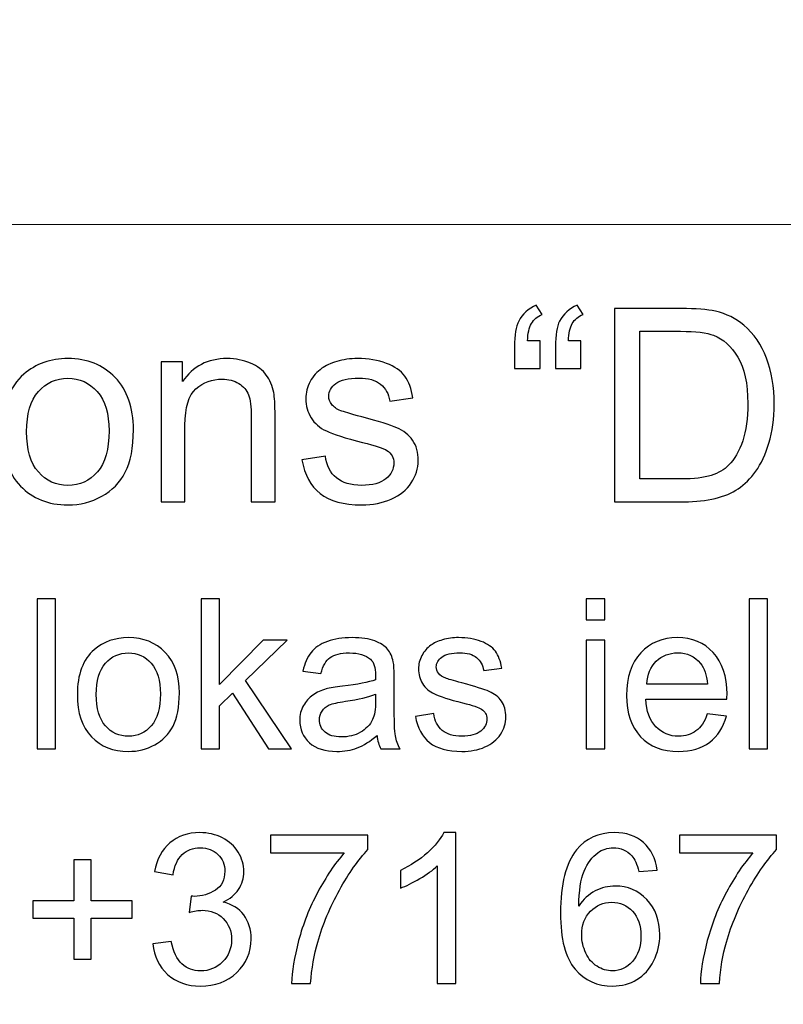
# Model space of a CAD drawing. Units: millimetres. Extents: x -148 to 148, y -105 to 105.
# Drawn here: x 84 to 93, y -78 to -66 of the extents above; entities that cross this region are included whole.
import ezdxf

# ---------------------------------------------------------------- set-up
doc = ezdxf.new("R2010")
doc.units = ezdxf.units.MM
doc.header["$MEASUREMENT"] = 0
doc.layers.add('Layer 1', color=7, linetype='Continuous')

msp = doc.modelspace()

# ---------------------------------------------------------------- linework, layer by layer
at = {"layer": 'Layer 1', "color": 250, "lineweight": 15}
for points, knots in [([(141.5001, 85.0001), (141.5001, 85.0001), (141.5001, -98.0001), (141.5001, -98.0001), (141.5001, -98.0001), (141.5001, -98.0001), (-141.5001, -98.0001), (-141.5001, -98.0001), (-141.5001, -98.0001), (-141.5001, -98.0001), (-141.5001, 85.0001), (-141.5001, 85.0001), (-141.5001, 85.0001), (-141.5001, 85.0001), (141.5001, 85.0001), (141.5001, 85.0001)], [0, 0, 0, 0, 0.25, 0.25, 0.25, 0.25, 0.5, 0.5, 0.5, 0.5, 0.75, 0.75, 0.75, 0.75, 1, 1, 1, 1]), ([(141.5001, -68.694), (141.5001, -68.694), (-21.6408, -68.694), (-21.6408, -68.694), (-21.6408, -68.694), (-21.6408, -68.694), (-21.6408, -98.0001), (-21.6408, -98.0001)], [0, 0, 0, 0, 0.5, 0.5, 0.5, 0.5, 1, 1, 1, 1])]:
    msp.add_open_spline(points, degree=3, knots=knots, dxfattribs=at)
at = {"layer": 'Layer 1', "color": 51}
for points, knots in [([(90.4339, -70.0638), (90.4339, -70.0638), (90.4339, -70.3876), (90.4339, -70.3876), (90.4339, -70.3876), (90.4339, -70.3876), (90.1344, -70.3876), (90.1344, -70.3876), (90.1344, -70.3876), (90.1344, -70.3876), (90.1344, -70.132), (90.1344, -70.132), (90.1344, -70.132), (90.1344, -69.9934), (90.1508, -69.8934), (90.1841, -69.8309), (90.1841, -69.8309), (90.2275, -69.7484), (90.2963, -69.6859), (90.3905, -69.6436), (90.3905, -69.6436), (90.3905, -69.6436), (90.4582, -69.7521), (90.4582, -69.7521), (90.4582, -69.7521), (90.4016, -69.7759), (90.3598, -69.8113), (90.3328, -69.8584), (90.3328, -69.8584), (90.3058, -69.905), (90.291, -69.9738), (90.2878, -70.0638), (90.2878, -70.0638), (90.2878, -70.0638), (90.4339, -70.0638), (90.4339, -70.0638)], [0, 0, 0, 0, 0.1111111, 0.1111111, 0.1111111, 0.1111111, 0.2222222, 0.2222222, 0.2222222, 0.2222222, 0.3333333, 0.3333333, 0.3333333, 0.3333333, 0.4444444, 0.4444444, 0.4444444, 0.4444444, 0.5555556, 0.5555556, 0.5555556, 0.5555556, 0.6666667, 0.6666667, 0.6666667, 0.6666667, 0.7777778, 0.7777778, 0.7777778, 0.7777778, 0.8888889, 0.8888889, 0.8888889, 0.8888889, 1, 1, 1, 1]), ([(90.9144, -70.0638), (90.9144, -70.0638), (90.9144, -70.3876), (90.9144, -70.3876), (90.9144, -70.3876), (90.9144, -70.3876), (90.6149, -70.3876), (90.6149, -70.3876), (90.6149, -70.3876), (90.6149, -70.3876), (90.6149, -70.132), (90.6149, -70.132), (90.6149, -70.132), (90.6149, -69.9934), (90.6318, -69.8934), (90.6646, -69.8309), (90.6646, -69.8309), (90.708, -69.7484), (90.7768, -69.6859), (90.871, -69.6436), (90.871, -69.6436), (90.871, -69.6436), (90.9393, -69.7521), (90.9393, -69.7521), (90.9393, -69.7521), (90.8821, -69.7759), (90.8403, -69.8113), (90.8133, -69.8584), (90.8133, -69.8584), (90.7869, -69.905), (90.7715, -69.9738), (90.7683, -70.0638), (90.7683, -70.0638), (90.7683, -70.0638), (90.9144, -70.0638), (90.9144, -70.0638)], [0, 0, 0, 0, 0.1111111, 0.1111111, 0.1111111, 0.1111111, 0.2222222, 0.2222222, 0.2222222, 0.2222222, 0.3333333, 0.3333333, 0.3333333, 0.3333333, 0.4444444, 0.4444444, 0.4444444, 0.4444444, 0.5555556, 0.5555556, 0.5555556, 0.5555556, 0.6666667, 0.6666667, 0.6666667, 0.6666667, 0.7777778, 0.7777778, 0.7777778, 0.7777778, 0.8888889, 0.8888889, 0.8888889, 0.8888889, 1, 1, 1, 1]), ([(91.3081, -71.955), (91.3081, -71.955), (91.3081, -69.6822), (91.3081, -69.6822), (91.3081, -69.6822), (91.3081, -69.6822), (92.0907, -69.6822), (92.0907, -69.6822), (92.0907, -69.6822), (92.2675, -69.6822), (92.4024, -69.6933), (92.4956, -69.715), (92.4956, -69.715), (92.6257, -69.7447), (92.7369, -69.7992), (92.8289, -69.8775), (92.8289, -69.8775), (92.9485, -69.9791), (93.0385, -70.1082), (93.0977, -70.2659), (93.0977, -70.2659), (93.1575, -70.4236), (93.1872, -70.6035), (93.1872, -70.8062), (93.1872, -70.8062), (93.1872, -70.9787), (93.1671, -71.1316), (93.1263, -71.265), (93.1263, -71.265), (93.0861, -71.3983), (93.0348, -71.5089), (92.9713, -71.5962), (92.9713, -71.5962), (92.9083, -71.6835), (92.8395, -71.7523), (92.7644, -71.8021), (92.7644, -71.8021), (92.6898, -71.8523), (92.5993, -71.8904), (92.4934, -71.9164), (92.4934, -71.9164), (92.3871, -71.9423), (92.2654, -71.955), (92.1283, -71.955), (92.1283, -71.955), (92.1283, -71.955), (91.3081, -71.955), (91.3081, -71.955)], [0, 0, 0, 0, 0.0833333, 0.0833333, 0.0833333, 0.0833333, 0.1666667, 0.1666667, 0.1666667, 0.1666667, 0.25, 0.25, 0.25, 0.25, 0.3333333, 0.3333333, 0.3333333, 0.3333333, 0.4166667, 0.4166667, 0.4166667, 0.4166667, 0.5, 0.5, 0.5, 0.5, 0.5833333, 0.5833333, 0.5833333, 0.5833333, 0.6666667, 0.6666667, 0.6666667, 0.6666667, 0.75, 0.75, 0.75, 0.75, 0.8333333, 0.8333333, 0.8333333, 0.8333333, 0.9166667, 0.9166667, 0.9166667, 0.9166667, 1, 1, 1, 1]), ([(91.6087, -71.6867), (91.6087, -71.6867), (92.0939, -71.6867), (92.0939, -71.6867), (92.0939, -71.6867), (92.2437, -71.6867), (92.3617, -71.673), (92.4469, -71.6449), (92.4469, -71.6449), (92.5321, -71.6169), (92.5998, -71.5777), (92.6506, -71.5269), (92.6506, -71.5269), (92.722, -71.456), (92.7776, -71.3597), (92.8173, -71.2396), (92.8173, -71.2396), (92.857, -71.1189), (92.8771, -70.9734), (92.8771, -70.8014), (92.8771, -70.8014), (92.8771, -70.5638), (92.8379, -70.3813), (92.7601, -70.2537), (92.7601, -70.2537), (92.6818, -70.1257), (92.5871, -70.0405), (92.4754, -69.9971), (92.4754, -69.9971), (92.395, -69.9659), (92.2648, -69.9505), (92.0865, -69.9505), (92.0865, -69.9505), (92.0865, -69.9505), (91.6087, -69.9505), (91.6087, -69.9505), (91.6087, -69.9505), (91.6087, -69.9505), (91.6087, -71.6867), (91.6087, -71.6867)], [0, 0, 0, 0, 0.1, 0.1, 0.1, 0.1, 0.2, 0.2, 0.2, 0.2, 0.3, 0.3, 0.3, 0.3, 0.4, 0.4, 0.4, 0.4, 0.5, 0.5, 0.5, 0.5, 0.6, 0.6, 0.6, 0.6, 0.7, 0.7, 0.7, 0.7, 0.8, 0.8, 0.8, 0.8, 0.9, 0.9, 0.9, 0.9, 1, 1, 1, 1]), ([(84.1099, -71.1316), (84.1099, -70.8268), (84.1946, -70.6009), (84.3644, -70.4543), (84.3644, -70.4543), (84.5057, -70.3326), (84.6782, -70.2712), (84.882, -70.2712), (84.882, -70.2712), (85.1084, -70.2712), (85.2937, -70.3453), (85.4371, -70.494), (85.4371, -70.494), (85.581, -70.6421), (85.6524, -70.8469), (85.6524, -71.1083), (85.6524, -71.1083), (85.6524, -71.3205), (85.6207, -71.4872), (85.5572, -71.6084), (85.5572, -71.6084), (85.4937, -71.7301), (85.4011, -71.8243), (85.2799, -71.8915), (85.2799, -71.8915), (85.1582, -71.9587), (85.0259, -71.992), (84.882, -71.992), (84.882, -71.992), (84.6518, -71.992), (84.4655, -71.9185), (84.3232, -71.7703), (84.3232, -71.7703), (84.1808, -71.6227), (84.1099, -71.41), (84.1099, -71.1316)], [0, 0, 0, 0, 0.1111111, 0.1111111, 0.1111111, 0.1111111, 0.2222222, 0.2222222, 0.2222222, 0.2222222, 0.3333333, 0.3333333, 0.3333333, 0.3333333, 0.4444444, 0.4444444, 0.4444444, 0.4444444, 0.5555556, 0.5555556, 0.5555556, 0.5555556, 0.6666667, 0.6666667, 0.6666667, 0.6666667, 0.7777778, 0.7777778, 0.7777778, 0.7777778, 0.8888889, 0.8888889, 0.8888889, 0.8888889, 1, 1, 1, 1]), ([(85.98, -71.955), (85.98, -71.955), (85.98, -70.3088), (85.98, -70.3088), (85.98, -70.3088), (85.98, -70.3088), (86.2308, -70.3088), (86.2308, -70.3088), (86.2308, -70.3088), (86.2308, -70.3088), (86.2308, -70.5427), (86.2308, -70.5427), (86.2308, -70.5427), (86.352, -70.3617), (86.5266, -70.2712), (86.7547, -70.2712), (86.7547, -70.2712), (86.8541, -70.2712), (86.9452, -70.2892), (87.0282, -70.3246), (87.0282, -70.3246), (87.1118, -70.3606), (87.1738, -70.4072), (87.215, -70.4654), (87.215, -70.4654), (87.2568, -70.5231), (87.2854, -70.5919), (87.3023, -70.6712), (87.3023, -70.6712), (87.3124, -70.7231), (87.3177, -70.8136), (87.3177, -70.9427), (87.3177, -70.9427), (87.3177, -70.9427), (87.3177, -71.955), (87.3177, -71.955), (87.3177, -71.955), (87.3177, -71.955), (87.0383, -71.955), (87.0383, -71.955), (87.0383, -71.955), (87.0383, -71.955), (87.0383, -70.9533), (87.0383, -70.9533), (87.0383, -70.9533), (87.0383, -70.84), (87.0277, -70.7548), (87.006, -70.6982), (87.006, -70.6982), (86.9843, -70.6421), (86.9457, -70.5972), (86.8906, -70.5638), (86.8906, -70.5638), (86.8351, -70.53), (86.7705, -70.513), (86.6959, -70.513), (86.6959, -70.513), (86.5769, -70.513), (86.4747, -70.5511), (86.3879, -70.6263), (86.3879, -70.6263), (86.3017, -70.7019), (86.2588, -70.8448), (86.2588, -71.0559), (86.2588, -71.0559), (86.2588, -71.0559), (86.2588, -71.955), (86.2588, -71.955), (86.2588, -71.955), (86.2588, -71.955), (85.98, -71.955), (85.98, -71.955)], [0, 0, 0, 0, 0.0555556, 0.0555556, 0.0555556, 0.0555556, 0.1111111, 0.1111111, 0.1111111, 0.1111111, 0.1666667, 0.1666667, 0.1666667, 0.1666667, 0.2222222, 0.2222222, 0.2222222, 0.2222222, 0.2777778, 0.2777778, 0.2777778, 0.2777778, 0.3333333, 0.3333333, 0.3333333, 0.3333333, 0.3888889, 0.3888889, 0.3888889, 0.3888889, 0.4444444, 0.4444444, 0.4444444, 0.4444444, 0.5, 0.5, 0.5, 0.5, 0.5555556, 0.5555556, 0.5555556, 0.5555556, 0.6111111, 0.6111111, 0.6111111, 0.6111111, 0.6666667, 0.6666667, 0.6666667, 0.6666667, 0.7222222, 0.7222222, 0.7222222, 0.7222222, 0.7777778, 0.7777778, 0.7777778, 0.7777778, 0.8333333, 0.8333333, 0.8333333, 0.8333333, 0.8888889, 0.8888889, 0.8888889, 0.8888889, 0.9444444, 0.9444444, 0.9444444, 0.9444444, 1, 1, 1, 1]), ([(87.6341, -71.4634), (87.6341, -71.4634), (87.9098, -71.42), (87.9098, -71.42), (87.9098, -71.42), (87.9251, -71.5306), (87.9685, -71.6153), (88.0394, -71.6745), (88.0394, -71.6745), (88.1098, -71.7333), (88.2088, -71.7629), (88.3363, -71.7629), (88.3363, -71.7629), (88.4644, -71.7629), (88.5596, -71.7365), (88.6215, -71.6846), (88.6215, -71.6846), (88.6834, -71.6322), (88.7147, -71.5708), (88.7147, -71.501), (88.7147, -71.501), (88.7147, -71.4375), (88.6871, -71.3883), (88.6321, -71.3517), (88.6321, -71.3517), (88.594, -71.3269), (88.4988, -71.2957), (88.3469, -71.2576), (88.3469, -71.2576), (88.1426, -71.2057), (88.0003, -71.1612), (87.9214, -71.1231), (87.9214, -71.1231), (87.8426, -71.0856), (87.7823, -71.0332), (87.7415, -70.9665), (87.7415, -70.9665), (87.7008, -70.8998), (87.6801, -70.8263), (87.6801, -70.7459), (87.6801, -70.7459), (87.6801, -70.6723), (87.6971, -70.6046), (87.7309, -70.5421), (87.7309, -70.5421), (87.7643, -70.4792), (87.8103, -70.4273), (87.868, -70.386), (87.868, -70.386), (87.9114, -70.3543), (87.9706, -70.3268), (88.0453, -70.3045), (88.0453, -70.3045), (88.1204, -70.2823), (88.2008, -70.2712), (88.2866, -70.2712), (88.2866, -70.2712), (88.4157, -70.2712), (88.5289, -70.2902), (88.6268, -70.3273), (88.6268, -70.3273), (88.7247, -70.3643), (88.7967, -70.4146), (88.8432, -70.4781), (88.8432, -70.4781), (88.8898, -70.5421), (88.9216, -70.6268), (88.939, -70.7332), (88.939, -70.7332), (88.939, -70.7332), (88.6665, -70.7707), (88.6665, -70.7707), (88.6665, -70.7707), (88.6538, -70.6861), (88.6178, -70.6199), (88.5586, -70.5723), (88.5586, -70.5723), (88.4993, -70.5247), (88.4151, -70.5008), (88.3067, -70.5008), (88.3067, -70.5008), (88.1786, -70.5008), (88.0871, -70.522), (88.0326, -70.5643), (88.0326, -70.5643), (87.9775, -70.6067), (87.95, -70.6564), (87.95, -70.713), (87.95, -70.713), (87.95, -70.7496), (87.9617, -70.7818), (87.9844, -70.8109), (87.9844, -70.8109), (88.0072, -70.8411), (88.0426, -70.8654), (88.0913, -70.8856), (88.0913, -70.8856), (88.1193, -70.8956), (88.2014, -70.9194), (88.3379, -70.9565), (88.3379, -70.9565), (88.5353, -71.0094), (88.6729, -71.0522), (88.7506, -71.0861), (88.7506, -71.0861), (88.829, -71.1194), (88.8903, -71.1687), (88.9348, -71.2327), (88.9348, -71.2327), (88.9792, -71.2967), (89.0015, -71.3761), (89.0015, -71.4713), (89.0015, -71.4713), (89.0015, -71.5645), (88.9739, -71.6518), (88.92, -71.7343), (88.92, -71.7343), (88.8655, -71.8164), (88.7872, -71.8799), (88.685, -71.9248), (88.685, -71.9248), (88.5829, -71.9698), (88.467, -71.992), (88.3379, -71.992), (88.3379, -71.992), (88.1236, -71.992), (87.9606, -71.9476), (87.8484, -71.8587), (87.8484, -71.8587), (87.7362, -71.7698), (87.6648, -71.638), (87.6341, -71.4634)], [0, 0, 0, 0, 0.030303, 0.030303, 0.030303, 0.030303, 0.0606061, 0.0606061, 0.0606061, 0.0606061, 0.0909091, 0.0909091, 0.0909091, 0.0909091, 0.1212121, 0.1212121, 0.1212121, 0.1212121, 0.1515152, 0.1515152, 0.1515152, 0.1515152, 0.1818182, 0.1818182, 0.1818182, 0.1818182, 0.2121212, 0.2121212, 0.2121212, 0.2121212, 0.2424242, 0.2424242, 0.2424242, 0.2424242, 0.2727273, 0.2727273, 0.2727273, 0.2727273, 0.3030303, 0.3030303, 0.3030303, 0.3030303, 0.3333333, 0.3333333, 0.3333333, 0.3333333, 0.3636364, 0.3636364, 0.3636364, 0.3636364, 0.3939394, 0.3939394, 0.3939394, 0.3939394, 0.4242424, 0.4242424, 0.4242424, 0.4242424, 0.4545455, 0.4545455, 0.4545455, 0.4545455, 0.4848485, 0.4848485, 0.4848485, 0.4848485, 0.5151515, 0.5151515, 0.5151515, 0.5151515, 0.5454545, 0.5454545, 0.5454545, 0.5454545, 0.5757576, 0.5757576, 0.5757576, 0.5757576, 0.6060606, 0.6060606, 0.6060606, 0.6060606, 0.6363636, 0.6363636, 0.6363636, 0.6363636, 0.6666667, 0.6666667, 0.6666667, 0.6666667, 0.6969697, 0.6969697, 0.6969697, 0.6969697, 0.7272727, 0.7272727, 0.7272727, 0.7272727, 0.7575758, 0.7575758, 0.7575758, 0.7575758, 0.7878788, 0.7878788, 0.7878788, 0.7878788, 0.8181818, 0.8181818, 0.8181818, 0.8181818, 0.8484848, 0.8484848, 0.8484848, 0.8484848, 0.8787879, 0.8787879, 0.8787879, 0.8787879, 0.9090909, 0.9090909, 0.9090909, 0.9090909, 0.9393939, 0.9393939, 0.9393939, 0.9393939, 0.969697, 0.969697, 0.969697, 0.969697, 1, 1, 1, 1]), ([(84.3967, -71.1316), (84.3967, -71.3428), (84.4428, -71.5004), (84.5348, -71.6052), (84.5348, -71.6052), (84.6269, -71.7105), (84.7428, -71.7629), (84.882, -71.7629), (84.882, -71.7629), (85.0206, -71.7629), (85.136, -71.71), (85.228, -71.6047), (85.228, -71.6047), (85.3196, -71.4994), (85.3656, -71.3385), (85.3656, -71.1226), (85.3656, -71.1226), (85.3656, -70.9189), (85.3196, -70.7644), (85.227, -70.6596), (85.227, -70.6596), (85.1344, -70.5548), (85.0195, -70.5024), (84.882, -70.5024), (84.882, -70.5024), (84.7428, -70.5024), (84.6269, -70.5548), (84.5348, -70.6591), (84.5348, -70.6591), (84.4428, -70.7633), (84.3967, -70.921), (84.3967, -71.1316)], [0, 0, 0, 0, 0.125, 0.125, 0.125, 0.125, 0.25, 0.25, 0.25, 0.25, 0.375, 0.375, 0.375, 0.375, 0.5, 0.5, 0.5, 0.5, 0.625, 0.625, 0.625, 0.625, 0.75, 0.75, 0.75, 0.75, 0.875, 0.875, 0.875, 0.875, 1, 1, 1, 1]), ([(84.5205, -74.8632), (84.5205, -74.8632), (84.5205, -73.0955), (84.5205, -73.0955), (84.5205, -73.0955), (84.5205, -73.0955), (84.7374, -73.0955), (84.7374, -73.0955), (84.7374, -73.0955), (84.7374, -73.0955), (84.7374, -74.8632), (84.7374, -74.8632), (84.7374, -74.8632), (84.7374, -74.8632), (84.5205, -74.8632), (84.5205, -74.8632)], [0, 0, 0, 0, 0.25, 0.25, 0.25, 0.25, 0.5, 0.5, 0.5, 0.5, 0.75, 0.75, 0.75, 0.75, 1, 1, 1, 1]), ([(86.4483, -74.8632), (86.4483, -74.8632), (86.4483, -73.0955), (86.4483, -73.0955), (86.4483, -73.0955), (86.4483, -73.0955), (86.6656, -73.0955), (86.6656, -73.0955), (86.6656, -73.0955), (86.6656, -73.0955), (86.6656, -74.1034), (86.6656, -74.1034), (86.6656, -74.1034), (86.6656, -74.1034), (87.1792, -73.5828), (87.1792, -73.5828), (87.1792, -73.5828), (87.1792, -73.5828), (87.4599, -73.5828), (87.4599, -73.5828), (87.4599, -73.5828), (87.4599, -73.5828), (86.9706, -74.0578), (86.9706, -74.0578), (86.9706, -74.0578), (86.9706, -74.0578), (87.5097, -74.8632), (87.5097, -74.8632), (87.5097, -74.8632), (87.5097, -74.8632), (87.2418, -74.8632), (87.2418, -74.8632), (87.2418, -74.8632), (87.2418, -74.8632), (86.8187, -74.2084), (86.8187, -74.2084), (86.8187, -74.2084), (86.8187, -74.2084), (86.6656, -74.3557), (86.6656, -74.3557), (86.6656, -74.3557), (86.6656, -74.3557), (86.6656, -74.8632), (86.6656, -74.8632), (86.6656, -74.8632), (86.6656, -74.8632), (86.4483, -74.8632), (86.4483, -74.8632)], [0, 0, 0, 0, 0.0833333, 0.0833333, 0.0833333, 0.0833333, 0.1666667, 0.1666667, 0.1666667, 0.1666667, 0.25, 0.25, 0.25, 0.25, 0.3333333, 0.3333333, 0.3333333, 0.3333333, 0.4166667, 0.4166667, 0.4166667, 0.4166667, 0.5, 0.5, 0.5, 0.5, 0.5833333, 0.5833333, 0.5833333, 0.5833333, 0.6666667, 0.6666667, 0.6666667, 0.6666667, 0.75, 0.75, 0.75, 0.75, 0.8333333, 0.8333333, 0.8333333, 0.8333333, 0.9166667, 0.9166667, 0.9166667, 0.9166667, 1, 1, 1, 1]), ([(90.9772, -73.3453), (90.9772, -73.3453), (90.9772, -73.0955), (90.9772, -73.0955), (90.9772, -73.0955), (90.9772, -73.0955), (91.1945, -73.0955), (91.1945, -73.0955), (91.1945, -73.0955), (91.1945, -73.0955), (91.1945, -73.3453), (91.1945, -73.3453), (91.1945, -73.3453), (91.1945, -73.3453), (90.9772, -73.3453), (90.9772, -73.3453)], [0, 0, 0, 0, 0.25, 0.25, 0.25, 0.25, 0.5, 0.5, 0.5, 0.5, 0.75, 0.75, 0.75, 0.75, 1, 1, 1, 1]), ([(92.8934, -74.8632), (92.8934, -74.8632), (92.8934, -73.0955), (92.8934, -73.0955), (92.8934, -73.0955), (92.8934, -73.0955), (93.1103, -73.0955), (93.1103, -73.0955), (93.1103, -73.0955), (93.1103, -73.0955), (93.1103, -74.8632), (93.1103, -74.8632), (93.1103, -74.8632), (93.1103, -74.8632), (92.8934, -74.8632), (92.8934, -74.8632)], [0, 0, 0, 0, 0.25, 0.25, 0.25, 0.25, 0.5, 0.5, 0.5, 0.5, 0.75, 0.75, 0.75, 0.75, 1, 1, 1, 1]), ([(84.993, -74.2228), (84.993, -73.9857), (85.0589, -73.81), (85.191, -73.696), (85.191, -73.696), (85.3009, -73.6013), (85.435, -73.5536), (85.5935, -73.5536), (85.5935, -73.5536), (85.7696, -73.5536), (85.9137, -73.6112), (86.0252, -73.7269), (86.0252, -73.7269), (86.1372, -73.8421), (86.1927, -74.0014), (86.1927, -74.2047), (86.1927, -74.2047), (86.1927, -74.3697), (86.168, -74.4994), (86.1186, -74.5936), (86.1186, -74.5936), (86.0692, -74.6883), (85.9972, -74.7615), (85.903, -74.8138), (85.903, -74.8138), (85.8083, -74.8661), (85.7054, -74.892), (85.5935, -74.892), (85.5935, -74.892), (85.4144, -74.892), (85.2696, -74.8348), (85.1589, -74.7196), (85.1589, -74.7196), (85.0482, -74.6047), (84.993, -74.4393), (84.993, -74.2228)], [0, 0, 0, 0, 0.1111111, 0.1111111, 0.1111111, 0.1111111, 0.2222222, 0.2222222, 0.2222222, 0.2222222, 0.3333333, 0.3333333, 0.3333333, 0.3333333, 0.4444444, 0.4444444, 0.4444444, 0.4444444, 0.5555556, 0.5555556, 0.5555556, 0.5555556, 0.6666667, 0.6666667, 0.6666667, 0.6666667, 0.7777778, 0.7777778, 0.7777778, 0.7777778, 0.8888889, 0.8888889, 0.8888889, 0.8888889, 1, 1, 1, 1]), ([(88.5177, -74.7052), (88.437, -74.7735), (88.3596, -74.8216), (88.2855, -74.85), (88.2855, -74.85), (88.211, -74.878), (88.1312, -74.892), (88.046, -74.892), (88.046, -74.892), (87.9052, -74.892), (87.7974, -74.8578), (87.7217, -74.7891), (87.7217, -74.7891), (87.6464, -74.7204), (87.6085, -74.6323), (87.6085, -74.5257), (87.6085, -74.5257), (87.6085, -74.4627), (87.6225, -74.4055), (87.6513, -74.3537), (87.6513, -74.3537), (87.6797, -74.3018), (87.7172, -74.2603), (87.7633, -74.229), (87.7633, -74.229), (87.8098, -74.1977), (87.8616, -74.1738), (87.9197, -74.1578), (87.9197, -74.1578), (87.962, -74.1467), (88.0263, -74.1356), (88.1123, -74.1253), (88.1123, -74.1253), (88.2876, -74.1043), (88.4168, -74.0796), (88.4996, -74.0504), (88.4996, -74.0504), (88.5004, -74.0207), (88.5008, -74.0018), (88.5008, -73.994), (88.5008, -73.994), (88.5008, -73.9055), (88.4802, -73.8429), (88.4391, -73.8071), (88.4391, -73.8071), (88.3839, -73.7577), (88.3012, -73.7334), (88.1921, -73.7334), (88.1921, -73.7334), (88.09, -73.7334), (88.0147, -73.7511), (87.9657, -73.787), (87.9657, -73.787), (87.9172, -73.8228), (87.8814, -73.8861), (87.8579, -73.9771), (87.8579, -73.9771), (87.8579, -73.9771), (87.646, -73.9479), (87.646, -73.9479), (87.646, -73.9479), (87.6653, -73.8573), (87.697, -73.7837), (87.741, -73.7281), (87.741, -73.7281), (87.7851, -73.6721), (87.8493, -73.6289), (87.9328, -73.5989), (87.9328, -73.5989), (88.0164, -73.5688), (88.1131, -73.5536), (88.2234, -73.5536), (88.2234, -73.5536), (88.3329, -73.5536), (88.4214, -73.5668), (88.4897, -73.5923), (88.4897, -73.5923), (88.558, -73.6182), (88.6082, -73.6503), (88.6407, -73.6894), (88.6407, -73.6894), (88.6728, -73.7285), (88.695, -73.7775), (88.7082, -73.8372), (88.7082, -73.8372), (88.7152, -73.8742), (88.7189, -73.9409), (88.7189, -74.0372), (88.7189, -74.0372), (88.7189, -74.0372), (88.7189, -74.3265), (88.7189, -74.3265), (88.7189, -74.3265), (88.7189, -74.5286), (88.7234, -74.6562), (88.7329, -74.7093), (88.7329, -74.7093), (88.742, -74.7628), (88.7605, -74.8142), (88.7876, -74.8632), (88.7876, -74.8632), (88.7876, -74.8632), (88.5609, -74.8632), (88.5609, -74.8632), (88.5609, -74.8632), (88.5387, -74.8183), (88.5238, -74.7657), (88.5177, -74.7052)], [0, 0, 0, 0, 0.037037, 0.037037, 0.037037, 0.037037, 0.0740741, 0.0740741, 0.0740741, 0.0740741, 0.1111111, 0.1111111, 0.1111111, 0.1111111, 0.1481481, 0.1481481, 0.1481481, 0.1481481, 0.1851852, 0.1851852, 0.1851852, 0.1851852, 0.2222222, 0.2222222, 0.2222222, 0.2222222, 0.2592593, 0.2592593, 0.2592593, 0.2592593, 0.2962963, 0.2962963, 0.2962963, 0.2962963, 0.3333333, 0.3333333, 0.3333333, 0.3333333, 0.3703704, 0.3703704, 0.3703704, 0.3703704, 0.4074074, 0.4074074, 0.4074074, 0.4074074, 0.4444444, 0.4444444, 0.4444444, 0.4444444, 0.4814815, 0.4814815, 0.4814815, 0.4814815, 0.5185185, 0.5185185, 0.5185185, 0.5185185, 0.5555556, 0.5555556, 0.5555556, 0.5555556, 0.5925926, 0.5925926, 0.5925926, 0.5925926, 0.6296296, 0.6296296, 0.6296296, 0.6296296, 0.6666667, 0.6666667, 0.6666667, 0.6666667, 0.7037037, 0.7037037, 0.7037037, 0.7037037, 0.7407407, 0.7407407, 0.7407407, 0.7407407, 0.7777778, 0.7777778, 0.7777778, 0.7777778, 0.8148148, 0.8148148, 0.8148148, 0.8148148, 0.8518519, 0.8518519, 0.8518519, 0.8518519, 0.8888889, 0.8888889, 0.8888889, 0.8888889, 0.9259259, 0.9259259, 0.9259259, 0.9259259, 0.962963, 0.962963, 0.962963, 0.962963, 1, 1, 1, 1]), ([(88.9687, -74.4809), (88.9687, -74.4809), (89.1832, -74.4471), (89.1832, -74.4471), (89.1832, -74.4471), (89.1951, -74.5331), (89.2288, -74.599), (89.284, -74.6451), (89.284, -74.6451), (89.3387, -74.6908), (89.4157, -74.7138), (89.5149, -74.7138), (89.5149, -74.7138), (89.6145, -74.7138), (89.6886, -74.6932), (89.7367, -74.6529), (89.7367, -74.6529), (89.7849, -74.6121), (89.8092, -74.5644), (89.8092, -74.5101), (89.8092, -74.5101), (89.8092, -74.4607), (89.7878, -74.4224), (89.745, -74.394), (89.745, -74.394), (89.7153, -74.3747), (89.6412, -74.3504), (89.5231, -74.3208), (89.5231, -74.3208), (89.3643, -74.2804), (89.2535, -74.2458), (89.1922, -74.2162), (89.1922, -74.2162), (89.1309, -74.187), (89.084, -74.1463), (89.0523, -74.0944), (89.0523, -74.0944), (89.0206, -74.0425), (89.0045, -73.9853), (89.0045, -73.9228), (89.0045, -73.9228), (89.0045, -73.8656), (89.0177, -73.8129), (89.0441, -73.7643), (89.0441, -73.7643), (89.07, -73.7153), (89.1058, -73.675), (89.1507, -73.6429), (89.1507, -73.6429), (89.1844, -73.6182), (89.2305, -73.5968), (89.2885, -73.5795), (89.2885, -73.5795), (89.347, -73.5622), (89.4095, -73.5536), (89.4762, -73.5536), (89.4762, -73.5536), (89.5766, -73.5536), (89.6647, -73.5684), (89.7408, -73.5972), (89.7408, -73.5972), (89.817, -73.626), (89.873, -73.6651), (89.9092, -73.7145), (89.9092, -73.7145), (89.9454, -73.7643), (89.9701, -73.8302), (89.9837, -73.9129), (89.9837, -73.9129), (89.9837, -73.9129), (89.7717, -73.9421), (89.7717, -73.9421), (89.7717, -73.9421), (89.7618, -73.8763), (89.7338, -73.8248), (89.6877, -73.7878), (89.6877, -73.7878), (89.6417, -73.7507), (89.5762, -73.7322), (89.4918, -73.7322), (89.4918, -73.7322), (89.3922, -73.7322), (89.321, -73.7487), (89.2786, -73.7816), (89.2786, -73.7816), (89.2358, -73.8145), (89.2144, -73.8532), (89.2144, -73.8973), (89.2144, -73.8973), (89.2144, -73.9257), (89.2235, -73.9508), (89.2412, -73.9734), (89.2412, -73.9734), (89.2589, -73.9969), (89.2865, -74.0158), (89.3243, -74.0314), (89.3243, -74.0314), (89.3461, -74.0392), (89.4099, -74.0578), (89.5161, -74.0866), (89.5161, -74.0866), (89.6696, -74.1277), (89.7766, -74.1611), (89.8371, -74.1874), (89.8371, -74.1874), (89.8981, -74.2133), (89.9458, -74.2516), (89.9804, -74.3014), (89.9804, -74.3014), (90.0149, -74.3512), (90.0322, -74.4129), (90.0322, -74.487), (90.0322, -74.487), (90.0322, -74.5595), (90.0108, -74.6274), (89.9688, -74.6916), (89.9688, -74.6916), (89.9265, -74.7554), (89.8655, -74.8048), (89.7861, -74.8397), (89.7861, -74.8397), (89.7067, -74.8747), (89.6165, -74.892), (89.5161, -74.892), (89.5161, -74.892), (89.3494, -74.892), (89.2227, -74.8574), (89.1354, -74.7883), (89.1354, -74.7883), (89.0482, -74.7192), (88.9926, -74.6167), (88.9687, -74.4809)], [0, 0, 0, 0, 0.030303, 0.030303, 0.030303, 0.030303, 0.0606061, 0.0606061, 0.0606061, 0.0606061, 0.0909091, 0.0909091, 0.0909091, 0.0909091, 0.1212121, 0.1212121, 0.1212121, 0.1212121, 0.1515152, 0.1515152, 0.1515152, 0.1515152, 0.1818182, 0.1818182, 0.1818182, 0.1818182, 0.2121212, 0.2121212, 0.2121212, 0.2121212, 0.2424242, 0.2424242, 0.2424242, 0.2424242, 0.2727273, 0.2727273, 0.2727273, 0.2727273, 0.3030303, 0.3030303, 0.3030303, 0.3030303, 0.3333333, 0.3333333, 0.3333333, 0.3333333, 0.3636364, 0.3636364, 0.3636364, 0.3636364, 0.3939394, 0.3939394, 0.3939394, 0.3939394, 0.4242424, 0.4242424, 0.4242424, 0.4242424, 0.4545455, 0.4545455, 0.4545455, 0.4545455, 0.4848485, 0.4848485, 0.4848485, 0.4848485, 0.5151515, 0.5151515, 0.5151515, 0.5151515, 0.5454545, 0.5454545, 0.5454545, 0.5454545, 0.5757576, 0.5757576, 0.5757576, 0.5757576, 0.6060606, 0.6060606, 0.6060606, 0.6060606, 0.6363636, 0.6363636, 0.6363636, 0.6363636, 0.6666667, 0.6666667, 0.6666667, 0.6666667, 0.6969697, 0.6969697, 0.6969697, 0.6969697, 0.7272727, 0.7272727, 0.7272727, 0.7272727, 0.7575758, 0.7575758, 0.7575758, 0.7575758, 0.7878788, 0.7878788, 0.7878788, 0.7878788, 0.8181818, 0.8181818, 0.8181818, 0.8181818, 0.8484848, 0.8484848, 0.8484848, 0.8484848, 0.8787879, 0.8787879, 0.8787879, 0.8787879, 0.9090909, 0.9090909, 0.9090909, 0.9090909, 0.9393939, 0.9393939, 0.9393939, 0.9393939, 0.969697, 0.969697, 0.969697, 0.969697, 1, 1, 1, 1]), ([(90.9772, -74.8632), (90.9772, -74.8632), (90.9772, -73.5828), (90.9772, -73.5828), (90.9772, -73.5828), (90.9772, -73.5828), (91.1945, -73.5828), (91.1945, -73.5828), (91.1945, -73.5828), (91.1945, -73.5828), (91.1945, -74.8632), (91.1945, -74.8632), (91.1945, -74.8632), (91.1945, -74.8632), (90.9772, -74.8632), (90.9772, -74.8632)], [0, 0, 0, 0, 0.25, 0.25, 0.25, 0.25, 0.5, 0.5, 0.5, 0.5, 0.75, 0.75, 0.75, 0.75, 1, 1, 1, 1]), ([(92.4012, -74.4508), (92.4012, -74.4508), (92.6255, -74.4784), (92.6255, -74.4784), (92.6255, -74.4784), (92.5901, -74.6097), (92.5247, -74.7113), (92.4292, -74.7838), (92.4292, -74.7838), (92.3333, -74.8558), (92.2111, -74.892), (92.0625, -74.892), (92.0625, -74.892), (91.8752, -74.892), (91.7266, -74.8344), (91.6172, -74.7192), (91.6172, -74.7192), (91.5073, -74.6039), (91.4525, -74.4422), (91.4525, -74.2339), (91.4525, -74.2339), (91.4525, -74.0183), (91.5081, -73.8512), (91.6188, -73.7322), (91.6188, -73.7322), (91.7299, -73.6133), (91.8736, -73.5536), (92.0506, -73.5536), (92.0506, -73.5536), (92.2218, -73.5536), (92.3617, -73.612), (92.4699, -73.7285), (92.4699, -73.7285), (92.5786, -73.845), (92.6329, -74.0092), (92.6329, -74.2203), (92.6329, -74.2203), (92.6329, -74.2335), (92.6325, -74.2528), (92.6317, -74.2784), (92.6317, -74.2784), (92.6317, -74.2784), (91.6768, -74.2784), (91.6768, -74.2784), (91.6768, -74.2784), (91.6847, -74.4191), (91.7246, -74.527), (91.7962, -74.6014), (91.7962, -74.6014), (91.8678, -74.6763), (91.9567, -74.7138), (92.0637, -74.7138), (92.0637, -74.7138), (92.1432, -74.7138), (92.2111, -74.6928), (92.2674, -74.6508), (92.2674, -74.6508), (92.3238, -74.6093), (92.3683, -74.5426), (92.4012, -74.4508)], [0, 0, 0, 0, 0.0666667, 0.0666667, 0.0666667, 0.0666667, 0.1333333, 0.1333333, 0.1333333, 0.1333333, 0.2, 0.2, 0.2, 0.2, 0.2666667, 0.2666667, 0.2666667, 0.2666667, 0.3333333, 0.3333333, 0.3333333, 0.3333333, 0.4, 0.4, 0.4, 0.4, 0.4666667, 0.4666667, 0.4666667, 0.4666667, 0.5333333, 0.5333333, 0.5333333, 0.5333333, 0.6, 0.6, 0.6, 0.6, 0.6666667, 0.6666667, 0.6666667, 0.6666667, 0.7333333, 0.7333333, 0.7333333, 0.7333333, 0.8, 0.8, 0.8, 0.8, 0.8666667, 0.8666667, 0.8666667, 0.8666667, 0.9333333, 0.9333333, 0.9333333, 0.9333333, 1, 1, 1, 1]), ([(85.2161, -74.2228), (85.2161, -74.387), (85.2519, -74.5097), (85.3235, -74.5912), (85.3235, -74.5912), (85.3951, -74.6731), (85.4852, -74.7138), (85.5935, -74.7138), (85.5935, -74.7138), (85.7013, -74.7138), (85.791, -74.6726), (85.8626, -74.5907), (85.8626, -74.5907), (85.9338, -74.5088), (85.9696, -74.3837), (85.9696, -74.2158), (85.9696, -74.2158), (85.9696, -74.0574), (85.9338, -73.9372), (85.8618, -73.8557), (85.8618, -73.8557), (85.7898, -73.7742), (85.7005, -73.7334), (85.5935, -73.7334), (85.5935, -73.7334), (85.4852, -73.7334), (85.3951, -73.7742), (85.3235, -73.8553), (85.3235, -73.8553), (85.2519, -73.9364), (85.2161, -74.059), (85.2161, -74.2228)], [0, 0, 0, 0, 0.125, 0.125, 0.125, 0.125, 0.25, 0.25, 0.25, 0.25, 0.375, 0.375, 0.375, 0.375, 0.5, 0.5, 0.5, 0.5, 0.625, 0.625, 0.625, 0.625, 0.75, 0.75, 0.75, 0.75, 0.875, 0.875, 0.875, 0.875, 1, 1, 1, 1]), ([(91.6888, -74.0997), (91.6888, -74.0997), (92.4037, -74.0997), (92.4037, -74.0997), (92.4037, -74.0997), (92.3942, -73.9923), (92.3666, -73.9112), (92.3218, -73.8577), (92.3218, -73.8577), (92.2526, -73.7742), (92.1629, -73.7322), (92.053, -73.7322), (92.053, -73.7322), (91.9534, -73.7322), (91.8695, -73.7656), (91.8016, -73.8322), (91.8016, -73.8322), (91.7336, -73.8989), (91.6962, -73.9882), (91.6888, -74.0997)], [0, 0, 0, 0, 0.2, 0.2, 0.2, 0.2, 0.4, 0.4, 0.4, 0.4, 0.6, 0.6, 0.6, 0.6, 0.8, 0.8, 0.8, 0.8, 1, 1, 1, 1]), ([(88.4996, -74.2203), (88.4205, -74.2528), (88.3024, -74.28), (88.1452, -74.3026), (88.1452, -74.3026), (88.0559, -74.3154), (87.9925, -74.3298), (87.9559, -74.3459), (87.9559, -74.3459), (87.9188, -74.3619), (87.89, -74.3854), (87.8703, -74.4167), (87.8703, -74.4167), (87.8501, -74.4475), (87.8398, -74.4817), (87.8398, -74.5195), (87.8398, -74.5195), (87.8398, -74.5776), (87.862, -74.6257), (87.9057, -74.6644), (87.9057, -74.6644), (87.9493, -74.7027), (88.0135, -74.722), (88.0979, -74.722), (88.0979, -74.722), (88.1814, -74.722), (88.2559, -74.7039), (88.3209, -74.6673), (88.3209, -74.6673), (88.386, -74.6307), (88.4341, -74.5805), (88.4646, -74.5171), (88.4646, -74.5171), (88.488, -74.4681), (88.4996, -74.3957), (88.4996, -74.3002), (88.4996, -74.3002), (88.4996, -74.3002), (88.4996, -74.2203), (88.4996, -74.2203)], [0, 0, 0, 0, 0.1, 0.1, 0.1, 0.1, 0.2, 0.2, 0.2, 0.2, 0.3, 0.3, 0.3, 0.3, 0.4, 0.4, 0.4, 0.4, 0.5, 0.5, 0.5, 0.5, 0.6, 0.6, 0.6, 0.6, 0.7, 0.7, 0.7, 0.7, 0.8, 0.8, 0.8, 0.8, 0.9, 0.9, 0.9, 0.9, 1, 1, 1, 1]), ([(85.8793, -77.1552), (85.8793, -77.1552), (86.0962, -77.1264), (86.0962, -77.1264), (86.0962, -77.1264), (86.1213, -77.2494), (86.1637, -77.3379), (86.2234, -77.3922), (86.2234, -77.3922), (86.2835, -77.4466), (86.3563, -77.4737), (86.4423, -77.4737), (86.4423, -77.4737), (86.5444, -77.4737), (86.6308, -77.4383), (86.7012, -77.3676), (86.7012, -77.3676), (86.7712, -77.2968), (86.8066, -77.2091), (86.8066, -77.1046), (86.8066, -77.1046), (86.8066, -77.005), (86.7741, -76.9226), (86.709, -76.858), (86.709, -76.858), (86.6436, -76.7934), (86.5609, -76.7609), (86.4604, -76.7609), (86.4604, -76.7609), (86.4193, -76.7609), (86.3683, -76.7691), (86.3073, -76.7852), (86.3073, -76.7852), (86.3073, -76.7852), (86.3316, -76.5946), (86.3316, -76.5946), (86.3316, -76.5946), (86.346, -76.5963), (86.3576, -76.5971), (86.3666, -76.5971), (86.3666, -76.5971), (86.4588, -76.5971), (86.5419, -76.5728), (86.616, -76.5247), (86.616, -76.5247), (86.6901, -76.4765), (86.7271, -76.402), (86.7271, -76.3016), (86.7271, -76.3016), (86.7271, -76.2222), (86.7, -76.1559), (86.6461, -76.104), (86.6461, -76.104), (86.5921, -76.0518), (86.5226, -76.0254), (86.4374, -76.0254), (86.4374, -76.0254), (86.353, -76.0254), (86.2827, -76.0522), (86.2267, -76.1049), (86.2267, -76.1049), (86.1703, -76.158), (86.1341, -76.2378), (86.118, -76.344), (86.118, -76.344), (86.118, -76.344), (85.9011, -76.3053), (85.9011, -76.3053), (85.9011, -76.3053), (85.9275, -76.1596), (85.988, -76.0468), (86.0818, -75.967), (86.0818, -75.967), (86.1761, -75.8871), (86.2929, -75.8468), (86.4329, -75.8468), (86.4329, -75.8468), (86.5292, -75.8468), (86.6181, -75.8678), (86.6992, -75.909), (86.6992, -75.909), (86.7802, -75.9505), (86.8424, -76.0069), (86.8856, -76.0785), (86.8856, -76.0785), (86.9284, -76.1501), (86.9502, -76.2259), (86.9502, -76.3065), (86.9502, -76.3065), (86.9502, -76.3827), (86.9296, -76.4522), (86.8885, -76.5152), (86.8885, -76.5152), (86.8473, -76.5778), (86.7868, -76.6276), (86.7066, -76.6646), (86.7066, -76.6646), (86.8111, -76.6885), (86.8922, -76.7387), (86.9502, -76.8148), (86.9502, -76.8148), (87.0078, -76.8905), (87.0366, -76.9856), (87.0366, -77.0996), (87.0366, -77.0996), (87.0366, -77.254), (86.9807, -77.3848), (86.8679, -77.4923), (86.8679, -77.4923), (86.7555, -77.5997), (86.6131, -77.6532), (86.4411, -77.6532), (86.4411, -77.6532), (86.2859, -77.6532), (86.1571, -77.6071), (86.0546, -77.5145), (86.0546, -77.5145), (85.9522, -77.4223), (85.8937, -77.3025), (85.8793, -77.1552)], [0, 0, 0, 0, 0.0333333, 0.0333333, 0.0333333, 0.0333333, 0.0666667, 0.0666667, 0.0666667, 0.0666667, 0.1, 0.1, 0.1, 0.1, 0.1333333, 0.1333333, 0.1333333, 0.1333333, 0.1666667, 0.1666667, 0.1666667, 0.1666667, 0.2, 0.2, 0.2, 0.2, 0.2333333, 0.2333333, 0.2333333, 0.2333333, 0.2666667, 0.2666667, 0.2666667, 0.2666667, 0.3, 0.3, 0.3, 0.3, 0.3333333, 0.3333333, 0.3333333, 0.3333333, 0.3666667, 0.3666667, 0.3666667, 0.3666667, 0.4, 0.4, 0.4, 0.4, 0.4333333, 0.4333333, 0.4333333, 0.4333333, 0.4666667, 0.4666667, 0.4666667, 0.4666667, 0.5, 0.5, 0.5, 0.5, 0.5333333, 0.5333333, 0.5333333, 0.5333333, 0.5666667, 0.5666667, 0.5666667, 0.5666667, 0.6, 0.6, 0.6, 0.6, 0.6333333, 0.6333333, 0.6333333, 0.6333333, 0.6666667, 0.6666667, 0.6666667, 0.6666667, 0.7, 0.7, 0.7, 0.7, 0.7333333, 0.7333333, 0.7333333, 0.7333333, 0.7666667, 0.7666667, 0.7666667, 0.7666667, 0.8, 0.8, 0.8, 0.8, 0.8333333, 0.8333333, 0.8333333, 0.8333333, 0.8666667, 0.8666667, 0.8666667, 0.8666667, 0.9, 0.9, 0.9, 0.9, 0.9333333, 0.9333333, 0.9333333, 0.9333333, 0.9666667, 0.9666667, 0.9666667, 0.9666667, 1, 1, 1, 1]), ([(89.4423, -77.6219), (89.4423, -77.6219), (89.2254, -77.6219), (89.2254, -77.6219), (89.2254, -77.6219), (89.2254, -77.6219), (89.2254, -76.239), (89.2254, -76.239), (89.2254, -76.239), (89.1731, -76.2888), (89.1048, -76.3386), (89.02, -76.3884), (89.02, -76.3884), (88.9348, -76.4382), (88.8586, -76.4757), (88.7912, -76.5004), (88.7912, -76.5004), (88.7912, -76.5004), (88.7912, -76.2909), (88.7912, -76.2909), (88.7912, -76.2909), (88.9126, -76.2337), (89.0187, -76.1645), (89.1097, -76.0835), (89.1097, -76.0835), (89.2003, -76.002), (89.2649, -75.9234), (89.3027, -75.8468), (89.3027, -75.8468), (89.3027, -75.8468), (89.4423, -75.8468), (89.4423, -75.8468), (89.4423, -75.8468), (89.4423, -75.8468), (89.4423, -77.6219), (89.4423, -77.6219)], [0, 0, 0, 0, 0.1111111, 0.1111111, 0.1111111, 0.1111111, 0.2222222, 0.2222222, 0.2222222, 0.2222222, 0.3333333, 0.3333333, 0.3333333, 0.3333333, 0.4444444, 0.4444444, 0.4444444, 0.4444444, 0.5555556, 0.5555556, 0.5555556, 0.5555556, 0.6666667, 0.6666667, 0.6666667, 0.6666667, 0.7777778, 0.7777778, 0.7777778, 0.7777778, 0.8888889, 0.8888889, 0.8888889, 0.8888889, 1, 1, 1, 1]), ([(91.8104, -76.2872), (91.8104, -76.2872), (91.5948, -76.3041), (91.5948, -76.3041), (91.5948, -76.3041), (91.5754, -76.2189), (91.5483, -76.1567), (91.5129, -76.1184), (91.5129, -76.1184), (91.454, -76.0563), (91.3816, -76.0254), (91.2956, -76.0254), (91.2956, -76.0254), (91.2264, -76.0254), (91.1659, -76.0448), (91.1136, -76.0835), (91.1136, -76.0835), (91.0453, -76.1333), (90.9914, -76.2061), (90.9519, -76.3016), (90.9519, -76.3016), (90.9128, -76.3971), (90.8922, -76.5333), (90.8906, -76.7103), (90.8906, -76.7103), (90.9428, -76.6308), (91.0066, -76.5716), (91.0824, -76.5329), (91.0824, -76.5329), (91.1577, -76.4946), (91.2371, -76.4753), (91.3198, -76.4753), (91.3198, -76.4753), (91.4647, -76.4753), (91.5878, -76.5284), (91.6894, -76.635), (91.6894, -76.635), (91.7911, -76.7416), (91.8421, -76.879), (91.8421, -77.0478), (91.8421, -77.0478), (91.8421, -77.1589), (91.8178, -77.2618), (91.7701, -77.3573), (91.7701, -77.3573), (91.7224, -77.4523), (91.6565, -77.5256), (91.573, -77.5762), (91.573, -77.5762), (91.4894, -77.6268), (91.3947, -77.6519), (91.2886, -77.6519), (91.2886, -77.6519), (91.1075, -77.6519), (90.9601, -77.5857), (90.8461, -77.4523), (90.8461, -77.4523), (90.7317, -77.3194), (90.6749, -77.1), (90.6749, -76.7947), (90.6749, -76.7947), (90.6749, -76.4531), (90.7379, -76.2049), (90.8642, -76.0497), (90.8642, -76.0497), (90.9741, -75.9147), (91.1223, -75.8468), (91.3091, -75.8468), (91.3091, -75.8468), (91.4478, -75.8468), (91.5618, -75.8859), (91.6507, -75.9641), (91.6507, -75.9641), (91.7396, -76.0419), (91.7927, -76.1497), (91.8104, -76.2872)], [0, 0, 0, 0, 0.0526316, 0.0526316, 0.0526316, 0.0526316, 0.1052632, 0.1052632, 0.1052632, 0.1052632, 0.1578947, 0.1578947, 0.1578947, 0.1578947, 0.2105263, 0.2105263, 0.2105263, 0.2105263, 0.2631579, 0.2631579, 0.2631579, 0.2631579, 0.3157895, 0.3157895, 0.3157895, 0.3157895, 0.3684211, 0.3684211, 0.3684211, 0.3684211, 0.4210526, 0.4210526, 0.4210526, 0.4210526, 0.4736842, 0.4736842, 0.4736842, 0.4736842, 0.5263158, 0.5263158, 0.5263158, 0.5263158, 0.5789474, 0.5789474, 0.5789474, 0.5789474, 0.6315789, 0.6315789, 0.6315789, 0.6315789, 0.6842105, 0.6842105, 0.6842105, 0.6842105, 0.7368421, 0.7368421, 0.7368421, 0.7368421, 0.7894737, 0.7894737, 0.7894737, 0.7894737, 0.8421053, 0.8421053, 0.8421053, 0.8421053, 0.8947368, 0.8947368, 0.8947368, 0.8947368, 0.9473684, 0.9473684, 0.9473684, 0.9473684, 1, 1, 1, 1]), ([(87.2659, -76.0859), (87.2659, -76.0859), (87.2659, -75.8773), (87.2659, -75.8773), (87.2659, -75.8773), (87.2659, -75.8773), (88.41, -75.8773), (88.41, -75.8773), (88.41, -75.8773), (88.41, -75.8773), (88.41, -76.046), (88.41, -76.046), (88.41, -76.046), (88.2977, -76.1658), (88.1861, -76.3251), (88.0754, -76.5234), (88.0754, -76.5234), (87.9651, -76.7218), (87.8795, -76.9264), (87.8194, -77.1358), (87.8194, -77.1358), (87.7758, -77.284), (87.7482, -77.4457), (87.7363, -77.6219), (87.7363, -77.6219), (87.7363, -77.6219), (87.5132, -77.6219), (87.5132, -77.6219), (87.5132, -77.6219), (87.5157, -77.4828), (87.5429, -77.3149), (87.5951, -77.1177), (87.5951, -77.1177), (87.6474, -76.921), (87.7223, -76.7309), (87.8199, -76.5481), (87.8199, -76.5481), (87.9178, -76.3654), (88.0215, -76.211), (88.1318, -76.0859), (88.1318, -76.0859), (88.1318, -76.0859), (87.2659, -76.0859), (87.2659, -76.0859)], [0, 0, 0, 0, 0.0909091, 0.0909091, 0.0909091, 0.0909091, 0.1818182, 0.1818182, 0.1818182, 0.1818182, 0.2727273, 0.2727273, 0.2727273, 0.2727273, 0.3636364, 0.3636364, 0.3636364, 0.3636364, 0.4545455, 0.4545455, 0.4545455, 0.4545455, 0.5454545, 0.5454545, 0.5454545, 0.5454545, 0.6363636, 0.6363636, 0.6363636, 0.6363636, 0.7272727, 0.7272727, 0.7272727, 0.7272727, 0.8181818, 0.8181818, 0.8181818, 0.8181818, 0.9090909, 0.9090909, 0.9090909, 0.9090909, 1, 1, 1, 1]), ([(92.0722, -76.0859), (92.0722, -76.0859), (92.0722, -75.8773), (92.0722, -75.8773), (92.0722, -75.8773), (92.0722, -75.8773), (93.2163, -75.8773), (93.2163, -75.8773), (93.2163, -75.8773), (93.2163, -75.8773), (93.2163, -76.046), (93.2163, -76.046), (93.2163, -76.046), (93.104, -76.1658), (92.9924, -76.3251), (92.8817, -76.5234), (92.8817, -76.5234), (92.7714, -76.7218), (92.6858, -76.9264), (92.6257, -77.1358), (92.6257, -77.1358), (92.5821, -77.284), (92.5545, -77.4457), (92.5426, -77.6219), (92.5426, -77.6219), (92.5426, -77.6219), (92.3195, -77.6219), (92.3195, -77.6219), (92.3195, -77.6219), (92.322, -77.4828), (92.3492, -77.3149), (92.4014, -77.1177), (92.4014, -77.1177), (92.4537, -76.921), (92.5286, -76.7309), (92.6262, -76.5481), (92.6262, -76.5481), (92.7241, -76.3654), (92.8278, -76.211), (92.9381, -76.0859), (92.9381, -76.0859), (92.9381, -76.0859), (92.0722, -76.0859), (92.0722, -76.0859)], [0, 0, 0, 0, 0.0909091, 0.0909091, 0.0909091, 0.0909091, 0.1818182, 0.1818182, 0.1818182, 0.1818182, 0.2727273, 0.2727273, 0.2727273, 0.2727273, 0.3636364, 0.3636364, 0.3636364, 0.3636364, 0.4545455, 0.4545455, 0.4545455, 0.4545455, 0.5454545, 0.5454545, 0.5454545, 0.5454545, 0.6363636, 0.6363636, 0.6363636, 0.6363636, 0.7272727, 0.7272727, 0.7272727, 0.7272727, 0.8181818, 0.8181818, 0.8181818, 0.8181818, 0.9090909, 0.9090909, 0.9090909, 0.9090909, 1, 1, 1, 1]), ([(84.9521, -77.3363), (84.9521, -77.3363), (84.9521, -76.8514), (84.9521, -76.8514), (84.9521, -76.8514), (84.9521, -76.8514), (84.471, -76.8514), (84.471, -76.8514), (84.471, -76.8514), (84.471, -76.8514), (84.471, -76.649), (84.471, -76.649), (84.471, -76.649), (84.471, -76.649), (84.9521, -76.649), (84.9521, -76.649), (84.9521, -76.649), (84.9521, -76.649), (84.9521, -76.1678), (84.9521, -76.1678), (84.9521, -76.1678), (84.9521, -76.1678), (85.157, -76.1678), (85.157, -76.1678), (85.157, -76.1678), (85.157, -76.1678), (85.157, -76.649), (85.157, -76.649), (85.157, -76.649), (85.157, -76.649), (85.6382, -76.649), (85.6382, -76.649), (85.6382, -76.649), (85.6382, -76.649), (85.6382, -76.8514), (85.6382, -76.8514), (85.6382, -76.8514), (85.6382, -76.8514), (85.157, -76.8514), (85.157, -76.8514), (85.157, -76.8514), (85.157, -76.8514), (85.157, -77.3363), (85.157, -77.3363), (85.157, -77.3363), (85.157, -77.3363), (84.9521, -77.3363), (84.9521, -77.3363)], [0, 0, 0, 0, 0.0833333, 0.0833333, 0.0833333, 0.0833333, 0.1666667, 0.1666667, 0.1666667, 0.1666667, 0.25, 0.25, 0.25, 0.25, 0.3333333, 0.3333333, 0.3333333, 0.3333333, 0.4166667, 0.4166667, 0.4166667, 0.4166667, 0.5, 0.5, 0.5, 0.5, 0.5833333, 0.5833333, 0.5833333, 0.5833333, 0.6666667, 0.6666667, 0.6666667, 0.6666667, 0.75, 0.75, 0.75, 0.75, 0.8333333, 0.8333333, 0.8333333, 0.8333333, 0.9166667, 0.9166667, 0.9166667, 0.9166667, 1, 1, 1, 1]), ([(90.9243, -77.049), (90.9243, -77.1239), (90.9404, -77.1955), (90.9721, -77.2638), (90.9721, -77.2638), (91.0038, -77.3322), (91.0482, -77.384), (91.105, -77.4198), (91.105, -77.4198), (91.1622, -77.4556), (91.2223, -77.4737), (91.2849, -77.4737), (91.2849, -77.4737), (91.3766, -77.4737), (91.4552, -77.4367), (91.5211, -77.3626), (91.5211, -77.3626), (91.5869, -77.2885), (91.6199, -77.1881), (91.6199, -77.0613), (91.6199, -77.0613), (91.6199, -76.9391), (91.5874, -76.8428), (91.5223, -76.7724), (91.5223, -76.7724), (91.4573, -76.702), (91.3754, -76.6671), (91.2766, -76.6671), (91.2766, -76.6671), (91.1783, -76.6671), (91.0951, -76.702), (91.0268, -76.7724), (91.0268, -76.7724), (90.9585, -76.8428), (90.9243, -76.935), (90.9243, -77.049)], [0, 0, 0, 0, 0.1111111, 0.1111111, 0.1111111, 0.1111111, 0.2222222, 0.2222222, 0.2222222, 0.2222222, 0.3333333, 0.3333333, 0.3333333, 0.3333333, 0.4444444, 0.4444444, 0.4444444, 0.4444444, 0.5555556, 0.5555556, 0.5555556, 0.5555556, 0.6666667, 0.6666667, 0.6666667, 0.6666667, 0.7777778, 0.7777778, 0.7777778, 0.7777778, 0.8888889, 0.8888889, 0.8888889, 0.8888889, 1, 1, 1, 1])]:
    msp.add_open_spline(points, degree=3, knots=knots, dxfattribs=at)

doc.saveas('drawing.dxf')
